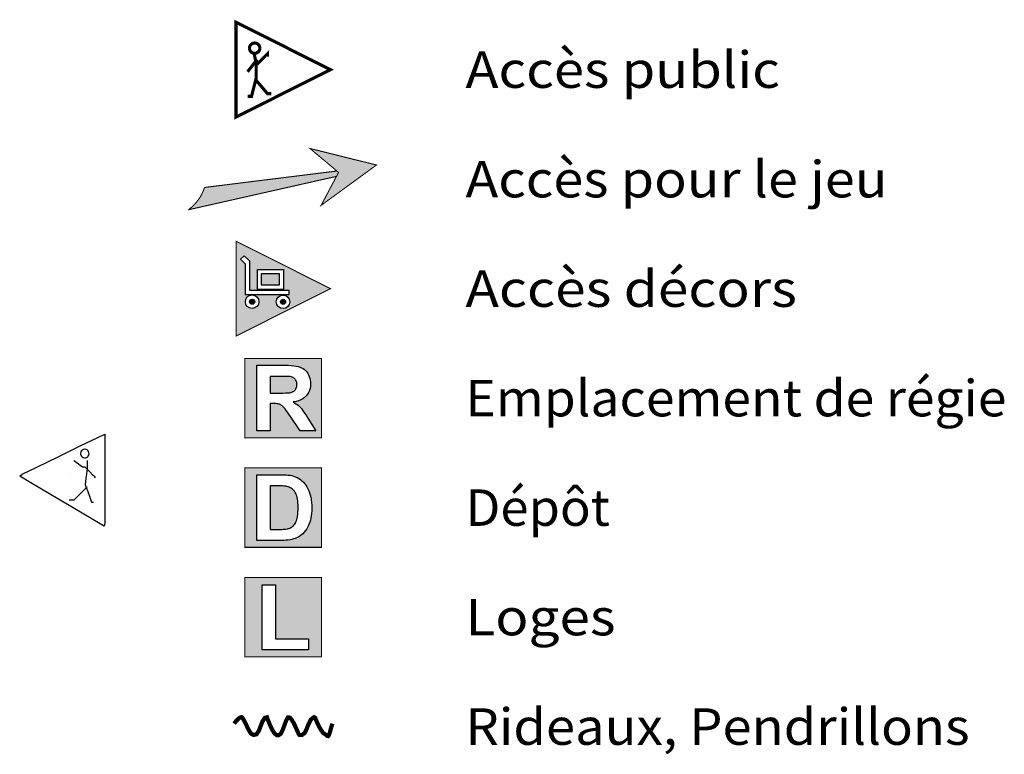
# Model space of a CAD drawing. Extents: x -2738 to 3169, y 19 to 1450.
# Drawn here: x 2225 to 3169, y 198 to 902 of the extents above; entities that cross this region are included whole.
import ezdxf
from ezdxf.enums import TextEntityAlignment as Align

# ---------------------------------------------------------------- set-up
doc = ezdxf.new("R2010")
doc.units = 0
doc.header["$MEASUREMENT"] = 0
doc.linetypes.add('DCAD_Hidden', pattern=[36, 12, -6, 12, -6])
for name, color, linetype in [('31', 7, 'Continuous'), ('32', 1, 'Continuous'), ('5', 6, 'Continuous'), ('8', 253, 'Continuous'), ('LAYER_1', 12, 'DCAD_Hidden')]:
    doc.layers.add(name, color=color, linetype=linetype)

msp = doc.modelspace()

# ---------------------------------------------------------------- hatches: boundary and pattern name
at = {"layer": '31', "linetype": 'Continuous'}
for points in [[(2514.01, 724.38), (2567.05, 762.74), (2503.31, 778.57), (2530.72, 755.63)], [(2387.5, 720.05), (2388, 720.82), (2389.3, 721.88), (2390.55, 722.99), (2391.76, 724.15), (2392.92, 725.36), (2394.03, 726.61), (2395.09, 727.9), (2396.1, 729.24), (2397.06, 730.61), (2397.96, 732.02), (2398.81, 733.46), (2399.6, 734.94), (2400.33, 736.45), (2401, 737.98), (2401.61, 739.54), (2402.16, 741.12), (2402.19, 741.21), (2529.1, 756.55), (2530.43, 755.88), (2528.74, 751.86)], [(2456.95, 647.48), (2456.95, 658.63), (2473.82, 658.63), (2473.82, 647.48)], [(2450.13, 631.63), (2450.25, 631.72), (2450.25, 631.82), (2450.24, 631.92), (2450.23, 632.01), (2450.21, 632.11), (2450.19, 632.2), (2450.16, 632.3), (2450.14, 632.39), (2450.1, 632.48), (2450.07, 632.57), (2450.03, 632.66), (2449.99, 632.75), (2449.94, 632.83), (2449.89, 632.92), (2449.84, 633), (2449.79, 633.08), (2449.73, 633.15), (2449.67, 633.23), (2449.6, 633.3), (2449.53, 633.37), (2449.46, 633.44), (2449.39, 633.5), (2449.32, 633.56), (2449.24, 633.62), (2449.16, 633.68), (2449.08, 633.73), (2449, 633.78), (2448.91, 633.82), (2448.82, 633.87), (2448.73, 633.9), (2448.64, 633.94), (2448.55, 633.97), (2448.46, 634), (2448.37, 634.02), (2448.27, 634.04), (2448.18, 634.06), (2448.08, 634.07), (2447.99, 634.08), (2447.89, 634.09), (2447.79, 634.09), (2447.7, 634.09), (2447.6, 634.08), (2447.5, 634.07), (2447.41, 634.06), (2447.31, 634.04), (2447.22, 634.02), (2447.12, 634), (2447.03, 633.97), (2446.94, 633.94), (2446.85, 633.9), (2446.76, 633.87), (2446.67, 633.82), (2446.59, 633.78), (2446.5, 633.73), (2446.42, 633.68), (2446.34, 633.62), (2446.27, 633.56), (2446.19, 633.5), (2446.12, 633.44), (2446.05, 633.37), (2445.98, 633.3), (2445.92, 633.23), (2445.86, 633.15), (2445.8, 633.08), (2445.74, 633), (2445.69, 632.92), (2445.64, 632.83), (2445.6, 632.75), (2445.55, 632.66), (2445.52, 632.57), (2445.48, 632.48), (2445.45, 632.39), (2445.42, 632.3), (2445.4, 632.2), (2445.38, 632.11), (2445.36, 632.01), (2445.34, 631.92), (2445.34, 631.82), (2445.33, 631.72), (2445.33, 631.63), (2445.33, 631.53), (2445.34, 631.43), (2445.34, 631.34), (2445.36, 631.24), (2445.38, 631.15), (2445.4, 631.05), (2445.42, 630.96), (2445.45, 630.87), (2445.48, 630.77), (2445.52, 630.68), (2445.55, 630.6), (2445.6, 630.51), (2445.64, 630.42), (2445.69, 630.34), (2445.74, 630.26), (2445.8, 630.18), (2445.86, 630.1), (2445.92, 630.03), (2445.98, 629.96), (2446.05, 629.89), (2446.12, 629.82), (2446.19, 629.75), (2446.27, 629.69), (2446.34, 629.63), (2446.42, 629.58), (2446.5, 629.53), (2446.59, 629.48), (2446.67, 629.43), (2446.76, 629.39), (2446.85, 629.35), (2446.94, 629.32), (2447.03, 629.28), (2447.12, 629.26), (2447.22, 629.23), (2447.31, 629.21), (2447.41, 629.19), (2447.5, 629.18), (2447.6, 629.17), (2447.7, 629.17), (2447.79, 629.16), (2447.89, 629.17), (2447.99, 629.17), (2448.08, 629.18), (2448.18, 629.19), (2448.27, 629.21), (2448.37, 629.23), (2448.46, 629.26), (2448.55, 629.28), (2448.64, 629.32), (2448.73, 629.35), (2448.82, 629.39), (2448.91, 629.43), (2449, 629.48), (2449.08, 629.53), (2449.16, 629.58), (2449.24, 629.63), (2449.32, 629.69), (2449.39, 629.75), (2449.46, 629.82), (2449.53, 629.89), (2449.6, 629.96), (2449.67, 630.03), (2449.73, 630.1), (2449.79, 630.18), (2449.84, 630.26), (2449.89, 630.34), (2449.94, 630.42), (2449.99, 630.51), (2450.03, 630.6), (2450.07, 630.68), (2450.1, 630.77), (2450.14, 630.87), (2450.16, 630.96), (2450.19, 631.05), (2450.21, 631.15), (2450.23, 631.24), (2450.24, 631.34), (2450.25, 631.43), (2450.25, 631.53)], [(2479.89, 631.5), (2479.94, 631.64), (2479.94, 631.74), (2479.93, 631.83), (2479.92, 631.93), (2479.9, 632.02), (2479.88, 632.12), (2479.85, 632.21), (2479.83, 632.3), (2479.79, 632.39), (2479.76, 632.48), (2479.72, 632.57), (2479.68, 632.66), (2479.63, 632.74), (2479.58, 632.83), (2479.53, 632.91), (2479.48, 632.99), (2479.42, 633.06), (2479.36, 633.14), (2479.29, 633.21), (2479.23, 633.28), (2479.16, 633.35), (2479.09, 633.41), (2479.01, 633.47), (2478.93, 633.53), (2478.85, 633.59), (2478.77, 633.64), (2478.69, 633.69), (2478.61, 633.73), (2478.52, 633.77), (2478.43, 633.81), (2478.34, 633.85), (2478.25, 633.88), (2478.16, 633.91), (2478.06, 633.93), (2477.97, 633.95), (2477.88, 633.97), (2477.78, 633.98), (2477.68, 633.99), (2477.59, 634), (2477.49, 634), (2477.39, 634), (2477.3, 633.99), (2477.2, 633.98), (2477.11, 633.97), (2477.01, 633.95), (2476.92, 633.93), (2476.83, 633.91), (2476.73, 633.88), (2476.64, 633.85), (2476.55, 633.81), (2476.46, 633.77), (2476.38, 633.73), (2476.29, 633.69), (2476.21, 633.64), (2476.13, 633.59), (2476.05, 633.53), (2475.97, 633.47), (2475.9, 633.41), (2475.83, 633.35), (2475.76, 633.28), (2475.69, 633.21), (2475.63, 633.14), (2475.56, 633.06), (2475.51, 632.99), (2475.45, 632.91), (2475.4, 632.83), (2475.35, 632.74), (2475.3, 632.66), (2475.26, 632.57), (2475.22, 632.48), (2475.19, 632.39), (2475.16, 632.3), (2475.13, 632.21), (2475.1, 632.12), (2475.08, 632.02), (2475.07, 631.93), (2475.05, 631.83), (2475.04, 631.74), (2475.04, 631.64), (2475.04, 631.55), (2475.04, 631.45), (2475.04, 631.35), (2475.05, 631.26), (2475.07, 631.16), (2475.08, 631.07), (2475.1, 630.97), (2475.13, 630.88), (2475.16, 630.79), (2475.19, 630.7), (2475.22, 630.61), (2475.26, 630.52), (2475.3, 630.43), (2475.35, 630.35), (2475.4, 630.26), (2475.45, 630.18), (2475.51, 630.1), (2475.56, 630.03), (2475.63, 629.95), (2475.69, 629.88), (2475.76, 629.81), (2475.83, 629.74), (2475.9, 629.68), (2475.97, 629.62), (2476.05, 629.56), (2476.13, 629.5), (2476.21, 629.45), (2476.29, 629.4), (2476.38, 629.36), (2476.46, 629.32), (2476.55, 629.28), (2476.64, 629.24), (2476.73, 629.21), (2476.83, 629.18), (2476.92, 629.16), (2477.01, 629.14), (2477.11, 629.12), (2477.2, 629.11), (2477.3, 629.1), (2477.39, 629.09), (2477.49, 629.09), (2477.59, 629.09), (2477.68, 629.1), (2477.78, 629.11), (2477.88, 629.12), (2477.97, 629.14), (2478.06, 629.16), (2478.16, 629.18), (2478.25, 629.21), (2478.34, 629.24), (2478.43, 629.28), (2478.52, 629.32), (2478.61, 629.36), (2478.69, 629.4), (2478.77, 629.45), (2478.85, 629.5), (2478.93, 629.56), (2479.01, 629.62), (2479.09, 629.68), (2479.16, 629.74), (2479.23, 629.81), (2479.29, 629.88), (2479.36, 629.95), (2479.42, 630.03), (2479.48, 630.1), (2479.53, 630.18), (2479.58, 630.26), (2479.63, 630.35), (2479.68, 630.43), (2479.72, 630.52), (2479.76, 630.61), (2479.79, 630.7), (2479.83, 630.79), (2479.85, 630.88), (2479.88, 630.97), (2479.9, 631.07), (2479.92, 631.16), (2479.93, 631.26), (2479.94, 631.35)], [(2465.29, 544.05), (2474.43, 544.03), (2477.29, 544.05), (2479.77, 544.11), (2481.87, 544.22), (2483.58, 544.37), (2484.91, 544.56), (2485.86, 544.79), (2486.6, 545.08), (2487.28, 545.43), (2487.9, 545.84), (2488.47, 546.31), (2488.98, 546.85), (2489.44, 547.45), (2489.84, 548.11), (2490.17, 548.82), (2490.42, 549.58), (2490.6, 550.39), (2490.71, 551.26), (2490.74, 552.18), (2490.7, 553.21), (2490.55, 554.18), (2490.32, 555.07), (2489.99, 555.9), (2489.56, 556.65), (2489.04, 557.34), (2488.43, 557.95), (2487.75, 558.48), (2486.99, 558.93), (2486.15, 559.3), (2485.24, 559.59), (2484.25, 559.81), (2483.56, 559.88), (2482.52, 559.94), (2481.14, 559.98), (2479.42, 560.01), (2477.36, 560.03), (2474.95, 560.04), (2465.05, 560.04)], [(2465.12, 454.8), (2465.05, 413.33), (2474.49, 413.33), (2476.18, 413.35), (2477.7, 413.4), (2479.06, 413.48), (2480.25, 413.59), (2481.29, 413.73), (2482.15, 413.91), (2483.15, 414.2), (2484.09, 414.55), (2484.97, 414.96), (2485.79, 415.42), (2486.56, 415.95), (2487.26, 416.54), (2487.92, 417.22), (2488.54, 418.03), (2489.11, 418.98), (2489.65, 420.06), (2490.14, 421.27), (2490.59, 422.61), (2490.99, 424.11), (2491.31, 425.77), (2491.56, 427.61), (2491.74, 429.62), (2491.85, 431.79), (2491.89, 434.14), (2491.85, 436.48), (2491.74, 438.63), (2491.56, 440.6), (2491.31, 442.37), (2490.99, 443.96), (2490.59, 445.36), (2490.13, 446.61), (2489.61, 447.77), (2489.04, 448.84), (2488.42, 449.81), (2487.73, 450.68), (2486.99, 451.46), (2486.19, 452.15), (2485.32, 452.77), (2484.37, 453.3), (2483.36, 453.76), (2482.27, 454.13), (2481.12, 454.43), (2480.2, 454.62), (2479.22, 454.77), (2478.16, 454.89), (2477.04, 454.97), (2475.85, 455.02), (2474.6, 455.04), (2473.25, 455.04), (2471.81, 455.04), (2470.27, 455.04), (2468.63, 455.04), (2466.89, 455.04)]]:
    msp.add_hatch(color=7, dxfattribs=at).paths.add_polyline_path(points, flags=0)
h = msp.add_hatch(color=7, dxfattribs=at)
h.paths.add_polyline_path([(2440.12, 675.75), (2445.15, 670.72), (2445.15, 642.67), (2483.17, 642.67), (2483.17, 638.67), (2441.15, 638.67), (2441.15, 668.06), (2436.79, 672.42)], flags=0)
h.paths.add_polyline_path([(2452.95, 662.63), (2477.82, 662.63), (2477.82, 643.48), (2452.95, 643.48)], flags=0)
h.paths.add_polyline_path([(2454.29, 631.63), (2454.29, 631.37), (2454.27, 631.12), (2454.25, 630.86), (2454.21, 630.61), (2454.17, 630.36), (2454.11, 630.11), (2454.05, 629.86), (2453.97, 629.62), (2453.89, 629.38), (2453.8, 629.14), (2453.69, 628.91), (2453.58, 628.68), (2453.46, 628.45), (2453.33, 628.23), (2453.2, 628.02), (2453.05, 627.81), (2452.9, 627.6), (2452.73, 627.41), (2452.56, 627.22), (2452.39, 627.03), (2452.2, 626.85), (2452.01, 626.69), (2451.82, 626.52), (2451.61, 626.37), (2451.4, 626.22), (2451.19, 626.09), (2450.97, 625.96), (2450.74, 625.84), (2450.51, 625.72), (2450.28, 625.62), (2450.04, 625.53), (2449.8, 625.45), (2449.56, 625.37), (2449.31, 625.31), (2449.06, 625.25), (2448.81, 625.21), (2448.56, 625.17), (2448.3, 625.15), (2448.05, 625.13), (2447.79, 625.13), (2447.54, 625.13), (2447.28, 625.15), (2447.03, 625.17), (2446.77, 625.21), (2446.52, 625.25), (2446.27, 625.31), (2446.03, 625.37), (2445.78, 625.45), (2445.54, 625.53), (2445.3, 625.62), (2445.07, 625.72), (2444.84, 625.84), (2444.62, 625.96), (2444.4, 626.09), (2444.18, 626.22), (2443.97, 626.37), (2443.77, 626.52), (2443.57, 626.69), (2443.38, 626.85), (2443.2, 627.03), (2443.02, 627.22), (2442.85, 627.41), (2442.69, 627.6), (2442.53, 627.81), (2442.39, 628.02), (2442.25, 628.23), (2442.12, 628.45), (2442, 628.68), (2441.89, 628.91), (2441.79, 629.14), (2441.69, 629.38), (2441.61, 629.62), (2441.54, 629.86), (2441.47, 630.11), (2441.42, 630.36), (2441.37, 630.61), (2441.34, 630.86), (2441.31, 631.12), (2441.3, 631.37), (2441.29, 631.63), (2441.3, 631.88), (2441.31, 632.14), (2441.34, 632.39), (2441.37, 632.64), (2441.42, 632.9), (2441.47, 633.15), (2441.54, 633.39), (2441.61, 633.64), (2441.69, 633.88), (2441.79, 634.12), (2441.89, 634.35), (2442, 634.58), (2442.12, 634.8), (2442.25, 635.02), (2442.39, 635.24), (2442.53, 635.45), (2442.69, 635.65), (2442.85, 635.85), (2443.02, 636.04), (2443.2, 636.22), (2443.38, 636.4), (2443.57, 636.57), (2443.77, 636.73), (2443.97, 636.89), (2444.18, 637.03), (2444.4, 637.17), (2444.62, 637.3), (2444.84, 637.42), (2445.07, 637.53), (2445.3, 637.63), (2445.54, 637.73), (2445.78, 637.81), (2446.03, 637.88), (2446.27, 637.95), (2446.52, 638), (2446.77, 638.05), (2447.03, 638.08), (2447.28, 638.11), (2447.54, 638.12), (2447.79, 638.13), (2448.05, 638.12), (2448.3, 638.11), (2448.56, 638.08), (2448.81, 638.05), (2449.06, 638), (2449.31, 637.95), (2449.56, 637.88), (2449.8, 637.81), (2450.04, 637.73), (2450.28, 637.63), (2450.51, 637.53), (2450.74, 637.42), (2450.97, 637.3), (2451.19, 637.17), (2451.4, 637.03), (2451.61, 636.89), (2451.82, 636.73), (2452.01, 636.57), (2452.2, 636.4), (2452.39, 636.22), (2452.56, 636.04), (2452.73, 635.85), (2452.9, 635.65), (2453.05, 635.45), (2453.2, 635.24), (2453.33, 635.02), (2453.46, 634.8), (2453.58, 634.58), (2453.69, 634.35), (2453.8, 634.12), (2453.89, 633.88), (2453.97, 633.64), (2454.05, 633.39), (2454.11, 633.15), (2454.17, 632.9), (2454.21, 632.64), (2454.25, 632.39), (2454.27, 632.14), (2454.29, 631.88)], flags=0)
h.paths.add_polyline_path([(2483.99, 631.55), (2483.99, 631.29), (2483.97, 631.04), (2483.95, 630.78), (2483.91, 630.53), (2483.87, 630.28), (2483.81, 630.03), (2483.75, 629.78), (2483.67, 629.54), (2483.59, 629.3), (2483.5, 629.06), (2483.39, 628.82), (2483.28, 628.59), (2483.16, 628.37), (2483.03, 628.15), (2482.9, 627.93), (2482.75, 627.72), (2482.6, 627.52), (2482.43, 627.32), (2482.26, 627.13), (2482.09, 626.95), (2481.9, 626.77), (2481.71, 626.6), (2481.52, 626.44), (2481.31, 626.29), (2481.1, 626.14), (2480.89, 626), (2480.67, 625.87), (2480.44, 625.75), (2480.21, 625.64), (2479.98, 625.54), (2479.74, 625.45), (2479.5, 625.36), (2479.26, 625.29), (2479.01, 625.22), (2478.76, 625.17), (2478.51, 625.13), (2478.26, 625.09), (2478, 625.07), (2477.75, 625.05), (2477.49, 625.05), (2477.24, 625.05), (2476.98, 625.07), (2476.73, 625.09), (2476.47, 625.13), (2476.22, 625.17), (2475.97, 625.22), (2475.73, 625.29), (2475.48, 625.36), (2475.24, 625.45), (2475, 625.54), (2474.77, 625.64), (2474.54, 625.75), (2474.32, 625.87), (2474.1, 626), (2473.88, 626.14), (2473.67, 626.29), (2473.47, 626.44), (2473.27, 626.6), (2473.08, 626.77), (2472.9, 626.95), (2472.72, 627.13), (2472.55, 627.32), (2472.39, 627.52), (2472.23, 627.72), (2472.09, 627.93), (2471.95, 628.15), (2471.82, 628.37), (2471.7, 628.59), (2471.59, 628.82), (2471.49, 629.06), (2471.39, 629.3), (2471.31, 629.54), (2471.24, 629.78), (2471.17, 630.03), (2471.12, 630.28), (2471.07, 630.53), (2471.04, 630.78), (2471.01, 631.04), (2471, 631.29), (2470.99, 631.55), (2471, 631.8), (2471.01, 632.06), (2471.04, 632.31), (2471.07, 632.56), (2471.12, 632.81), (2471.17, 633.06), (2471.24, 633.31), (2471.31, 633.55), (2471.39, 633.79), (2471.49, 634.03), (2471.59, 634.27), (2471.7, 634.5), (2471.82, 634.72), (2471.95, 634.94), (2472.09, 635.16), (2472.23, 635.37), (2472.39, 635.57), (2472.55, 635.77), (2472.72, 635.96), (2472.9, 636.14), (2473.08, 636.32), (2473.27, 636.49), (2473.47, 636.65), (2473.67, 636.8), (2473.88, 636.95), (2474.1, 637.09), (2474.32, 637.22), (2474.54, 637.34), (2474.77, 637.45), (2475, 637.55), (2475.24, 637.64), (2475.48, 637.73), (2475.73, 637.8), (2475.97, 637.87), (2476.22, 637.92), (2476.47, 637.97), (2476.73, 638), (2476.98, 638.03), (2477.24, 638.04), (2477.49, 638.05), (2477.75, 638.04), (2478, 638.03), (2478.26, 638), (2478.51, 637.97), (2478.76, 637.92), (2479.01, 637.87), (2479.26, 637.8), (2479.5, 637.73), (2479.74, 637.64), (2479.98, 637.55), (2480.21, 637.45), (2480.44, 637.34), (2480.67, 637.22), (2480.89, 637.09), (2481.1, 636.95), (2481.31, 636.8), (2481.52, 636.65), (2481.71, 636.49), (2481.9, 636.32), (2482.09, 636.14), (2482.26, 635.96), (2482.43, 635.77), (2482.6, 635.57), (2482.75, 635.37), (2482.9, 635.16), (2483.03, 634.94), (2483.16, 634.72), (2483.28, 634.5), (2483.39, 634.27), (2483.5, 634.03), (2483.59, 633.79), (2483.67, 633.55), (2483.75, 633.31), (2483.81, 633.06), (2483.87, 632.81), (2483.91, 632.56), (2483.95, 632.31), (2483.97, 632.06), (2483.99, 631.8)], flags=0)
h.paths.add_polyline_path([(2432.51, 598.84), (2522.91, 644.19), (2432.36, 689.67)], flags=0)
h = msp.add_hatch(color=7, dxfattribs=at)
h.paths.add_polyline_path([(2440.98, 576.88), (2514.47, 577.3), (2514.47, 501.08), (2440.79, 501.08)], flags=0)
h.paths.add_polyline_path([(2452.29, 507.69), (2465.05, 507.69), (2465.05, 534), (2467.63, 534), (2469.03, 533.98), (2470.29, 533.91), (2471.43, 533.81), (2472.44, 533.67), (2473.31, 533.49), (2474.05, 533.27), (2474.72, 533), (2475.38, 532.66), (2476.02, 532.26), (2476.66, 531.79), (2477.28, 531.25), (2477.88, 530.65), (2478.57, 529.87), (2479.44, 528.78), (2480.47, 527.39), (2481.68, 525.71), (2483.06, 523.72), (2484.61, 521.43), (2493.75, 507.69), (2508.96, 507.69), (2501.25, 519.96), (2499.81, 522.29), (2498.46, 524.37), (2497.22, 526.2), (2496.07, 527.78), (2495.02, 529.11), (2494.07, 530.19), (2493.14, 531.14), (2492.12, 532.06), (2491.02, 532.96), (2489.85, 533.84), (2488.59, 534.69), (2487.26, 535.52), (2489.9, 536), (2492.32, 536.67), (2494.5, 537.54), (2496.46, 538.6), (2498.19, 539.85), (2499.69, 541.3), (2500.96, 542.9), (2502, 544.65), (2502.81, 546.54), (2503.39, 548.56), (2503.74, 550.72), (2503.85, 553.02), (2503.78, 554.84), (2503.55, 556.6), (2503.16, 558.28), (2502.63, 559.9), (2501.94, 561.45), (2501.09, 562.93), (2500.12, 564.31), (2499.05, 565.54), (2497.88, 566.62), (2496.61, 567.55), (2495.23, 568.34), (2493.76, 568.98), (2492.08, 569.5), (2490.09, 569.93), (2487.8, 570.26), (2485.19, 570.5), (2482.29, 570.64), (2479.07, 570.69), (2452.29, 570.69)], flags=0)
h = msp.add_hatch(color=7, dxfattribs=at)
h.paths.add_polyline_path([(2452.29, 465.69), (2475.47, 465.69), (2477.98, 465.65), (2480.29, 465.55), (2482.39, 465.38), (2484.28, 465.15), (2485.96, 464.84), (2487.44, 464.47), (2489.24, 463.86), (2490.95, 463.1), (2492.58, 462.2), (2494.11, 461.16), (2495.56, 459.99), (2496.92, 458.67), (2498.19, 457.24), (2499.35, 455.69), (2500.4, 454.05), (2501.35, 452.29), (2502.2, 450.43), (2502.94, 448.47), (2503.57, 446.37), (2504.08, 444.12), (2504.48, 441.72), (2504.77, 439.16), (2504.94, 436.45), (2505, 433.58), (2504.95, 431.04), (2504.79, 428.62), (2504.52, 426.33), (2504.15, 424.15), (2503.68, 422.09), (2503.1, 420.15), (2502.24, 417.94), (2501.28, 415.86), (2500.21, 413.94), (2499.02, 412.16), (2497.72, 410.53), (2496.32, 409.04), (2495.16, 408), (2493.87, 407.05), (2492.45, 406.18), (2490.9, 405.4), (2489.22, 404.7), (2487.41, 404.09), (2485.93, 403.66), (2484.29, 403.31), (2482.49, 403.04), (2480.54, 402.84), (2478.43, 402.73), (2476.16, 402.69), (2452.29, 402.69)], flags=0)
h.paths.add_polyline_path([(2440.92, 472.04), (2440.79, 396.08), (2514.47, 396.08), (2514.47, 472.3)], flags=0)
h = msp.add_hatch(color=7, dxfattribs=at)
h.paths.add_polyline_path([(2440.88, 367.14), (2514.47, 367.3), (2514.47, 291.08), (2440.79, 291.08)], flags=0)
h.paths.add_polyline_path([(2457.53, 297.69), (2501.87, 297.69), (2501.87, 308.33), (2470.29, 308.33), (2470.29, 360.16), (2457.53, 360.16)], flags=0)

# ---------------------------------------------------------------- linework, layer by layer
at = {"layer": '31', "color": 7, "linetype": 'Continuous', "ltscale": 194.355726, "flags": 128}
for points, const_width in [([(2432.36, 808.71), (2522.91, 854.19), (2432.36, 899.67), (2432.36, 808.71)], 3), ([(2513.98, 724.04), (2567.05, 762.74), (2503.31, 778.57), (2530.72, 755.63), (2513.98, 724.04)], 1), ([(2432.36, 598.71), (2522.91, 644.19), (2432.36, 689.67), (2432.36, 598.71)], 1), ([(2440.79, 577.3), (2514.47, 577.3), (2514.47, 501.08), (2440.79, 501.08), (2440.79, 577.3)], 1), ([(2440.79, 472.3), (2514.47, 472.3), (2514.47, 396.08), (2440.79, 396.08), (2440.79, 472.3)], 1), ([(2440.79, 367.3), (2514.47, 367.3), (2514.47, 291.08), (2440.79, 291.08), (2440.79, 367.3)], 1)]:
    msp.add_lwpolyline(points, close=True, dxfattribs=dict(at, const_width=const_width))
at = {"layer": '31', "color": 7, "linetype": 'Continuous', "ltscale": 194.355726}
for points, const_width in [([(2445.37, 873.85, 1), (2455.12, 875.69, 1), (2445.37, 873.85)], 3), ([(2402.19, 741.21, -0.158923), (2386.67, 719.81)], 1)]:
    msp.add_lwpolyline(points, format="xyb", dxfattribs=dict(at, const_width=const_width))
at = {"layer": '31', "color": 7, "linetype": 'Continuous', "ltscale": 194.355726, "const_width": 3, "flags": 128}
for points in [[(2462.49, 866.75), (2462.49, 869.29), (2453.57, 860.42), (2451.71, 862.91), (2443.43, 852.14)], [(2449.78, 869.29), (2451.69, 860.32), (2451.69, 846.1), (2447.24, 828.64), (2443.43, 828.64)], [(2466.3, 831.18), (2462.57, 831.18), (2451.69, 843.88)]]:
    msp.add_lwpolyline(points, dxfattribs=at)
at = {"layer": '31', "color": 7, "linetype": 'Continuous', "ltscale": 194.355726, "flags": 128}
for points in [[(2436.79, 672.42), (2440.12, 675.75)], [(2436.79, 672.42), (2441.15, 668.06)], [(2440.12, 675.75), (2445.15, 670.72), (2445.15, 642.67), (2483.17, 642.67)], [(2441.15, 668.06), (2441.15, 638.67)], [(2483.17, 638.67), (2483.17, 642.67)], [(2441.15, 638.67), (2483.17, 638.67)]]:
    msp.add_lwpolyline(points, dxfattribs=at)
for points in [[(2452.95, 662.63), (2477.82, 662.63), (2477.82, 643.48), (2452.95, 643.48), (2452.95, 662.63)], [(2456.95, 658.63), (2473.82, 658.63), (2473.82, 647.48), (2456.95, 647.48), (2456.95, 658.63)]]:
    msp.add_lwpolyline(points, close=True, dxfattribs=at)
at = {"layer": '31', "color": 7, "linetype": 'Continuous', "ltscale": 12.147233, "flags": 128}
for points in [[(2452.29, 507.69), (2452.29, 570.69), (2479.07, 570.69), (2482.29, 570.64), (2485.19, 570.5), (2487.8, 570.26), (2490.09, 569.93), (2492.08, 569.5), (2493.76, 568.98), (2495.23, 568.34), (2496.61, 567.55), (2497.88, 566.62), (2499.05, 565.54), (2500.12, 564.31), (2501.09, 562.93), (2501.94, 561.45), (2502.63, 559.9), (2503.16, 558.28), (2503.55, 556.6), (2503.78, 554.84), (2503.85, 553.02), (2503.74, 550.72), (2503.39, 548.56), (2502.81, 546.54), (2502, 544.65), (2500.96, 542.9), (2499.69, 541.3), (2498.19, 539.85), (2496.46, 538.6), (2494.5, 537.54), (2492.32, 536.67), (2489.9, 536), (2487.26, 535.52), (2488.59, 534.69), (2489.85, 533.84), (2491.02, 532.96), (2492.12, 532.06), (2493.14, 531.14), (2494.07, 530.19), (2495.02, 529.11), (2496.07, 527.78), (2497.22, 526.2), (2498.46, 524.37), (2499.81, 522.29), (2501.25, 519.96), (2508.96, 507.69), (2493.75, 507.69), (2484.61, 521.43), (2483.06, 523.72), (2481.68, 525.71), (2480.47, 527.39), (2479.44, 528.78), (2478.57, 529.87), (2477.88, 530.65), (2477.28, 531.25), (2476.66, 531.79), (2476.02, 532.26), (2475.38, 532.66), (2474.72, 533), (2474.05, 533.27), (2473.31, 533.49), (2472.44, 533.67), (2471.43, 533.81), (2470.29, 533.91), (2469.03, 533.98), (2467.63, 534), (2465.05, 534), (2465.05, 507.69), (2452.29, 507.69)], [(2465.05, 544.03), (2474.43, 544.03), (2477.29, 544.05), (2479.77, 544.11), (2481.87, 544.22), (2483.58, 544.37), (2484.91, 544.56), (2485.86, 544.79), (2486.6, 545.08), (2487.28, 545.43), (2487.9, 545.84), (2488.47, 546.31), (2488.98, 546.85), (2489.44, 547.45), (2489.84, 548.11), (2490.17, 548.82), (2490.42, 549.58), (2490.6, 550.39), (2490.71, 551.26), (2490.74, 552.18), (2490.7, 553.21), (2490.55, 554.18), (2490.32, 555.07), (2489.99, 555.9), (2489.56, 556.65), (2489.04, 557.34), (2488.43, 557.95), (2487.75, 558.48), (2486.99, 558.93), (2486.15, 559.3), (2485.24, 559.59), (2484.25, 559.81), (2483.56, 559.88), (2482.52, 559.94), (2481.14, 559.98), (2479.42, 560.01), (2477.36, 560.03), (2474.95, 560.04), (2465.05, 560.04), (2465.05, 544.03)], [(2452.29, 465.69), (2475.47, 465.69), (2477.98, 465.65), (2480.29, 465.55), (2482.39, 465.38), (2484.28, 465.15), (2485.96, 464.84), (2487.44, 464.47), (2489.24, 463.86), (2490.95, 463.1), (2492.58, 462.2), (2494.11, 461.16), (2495.56, 459.99), (2496.92, 458.67), (2498.19, 457.24), (2499.35, 455.69), (2500.4, 454.05), (2501.35, 452.29), (2502.2, 450.43), (2502.94, 448.47), (2503.57, 446.37), (2504.08, 444.12), (2504.48, 441.72), (2504.77, 439.16), (2504.94, 436.45), (2505, 433.58), (2504.95, 431.04), (2504.79, 428.62), (2504.52, 426.33), (2504.15, 424.15), (2503.68, 422.09), (2503.1, 420.15), (2502.24, 417.94), (2501.28, 415.86), (2500.21, 413.94), (2499.02, 412.16), (2497.72, 410.53), (2496.32, 409.04), (2495.16, 408), (2493.87, 407.05), (2492.45, 406.18), (2490.9, 405.4), (2489.22, 404.7), (2487.41, 404.09), (2485.93, 403.66), (2484.29, 403.31), (2482.49, 403.04), (2480.54, 402.84), (2478.43, 402.73), (2476.16, 402.69), (2452.29, 402.69), (2452.29, 465.69)], [(2465.05, 455.04), (2465.05, 413.33), (2474.49, 413.33), (2476.18, 413.35), (2477.7, 413.4), (2479.06, 413.48), (2480.25, 413.59), (2481.29, 413.73), (2482.15, 413.91), (2483.15, 414.2), (2484.09, 414.55), (2484.97, 414.96), (2485.79, 415.42), (2486.56, 415.95), (2487.26, 416.54), (2487.92, 417.22), (2488.54, 418.03), (2489.11, 418.98), (2489.65, 420.06), (2490.14, 421.27), (2490.59, 422.61), (2490.99, 424.11), (2491.31, 425.77), (2491.56, 427.61), (2491.74, 429.62), (2491.85, 431.79), (2491.89, 434.14), (2491.85, 436.48), (2491.74, 438.63), (2491.56, 440.6), (2491.31, 442.37), (2490.99, 443.96), (2490.59, 445.36), (2490.13, 446.61), (2489.61, 447.77), (2489.04, 448.84), (2488.42, 449.81), (2487.73, 450.68), (2486.99, 451.46), (2486.19, 452.15), (2485.32, 452.77), (2484.37, 453.3), (2483.36, 453.76), (2482.27, 454.13), (2481.12, 454.43), (2480.2, 454.62), (2479.22, 454.77), (2478.16, 454.89), (2477.04, 454.97), (2475.85, 455.02), (2474.6, 455.04), (2473.25, 455.04), (2471.81, 455.04), (2470.27, 455.04), (2468.63, 455.04), (2466.89, 455.04), (2465.05, 455.04)], [(2457.53, 297.69), (2457.53, 360.16), (2470.29, 360.16), (2470.29, 308.33), (2501.87, 308.33), (2501.87, 297.69), (2457.53, 297.69)]]:
    msp.add_lwpolyline(points, close=True, dxfattribs=at)
at = {"layer": '31', "color": 7, "linetype": 'Continuous', "ltscale": 194.355726}
for centre, radius in [((2447.79, 631.63), 6.5), ((2447.79, 631.63), 2.46), ((2477.49, 631.55), 6.5), ((2477.49, 631.55), 2.45)]:
    msp.add_circle(centre, radius, dxfattribs=at)
at = {"layer": '5', "color": 7, "linetype": 'Continuous', "ltscale": 194.355726, "const_width": 4, "flags": 128}
msp.add_lwpolyline([(2430.55, 227.05), (2432.58, 229.73), (2434.37, 231.52), (2435.85, 232.58), (2436.97, 233.12), (2437.67, 233.3), (2438.05, 233.14), (2439.75, 230.59), (2441.56, 227.02), (2443.42, 223.14), (2445.26, 219.64), (2447.04, 217.24), (2449.13, 216.21), (2452.07, 216.81), (2454.23, 220.1), (2456.01, 224.73), (2457.81, 229.34), (2460.03, 232.59), (2462.01, 233.13), (2462.93, 230.64), (2464.67, 226.33), (2466.89, 221.56), (2469.25, 217.67), (2471.41, 216.03), (2473.33, 216.04), (2475.31, 217.36), (2477.15, 221.06), (2478.88, 225.8), (2480.54, 230.23), (2482.15, 232.99), (2484.1, 232.8), (2486.47, 229.79), (2488.81, 225.26), (2490.89, 220.57), (2492.46, 217.07), (2493.27, 216.11), (2495.56, 216.06), (2498.12, 218.02), (2500.13, 222.07), (2502.03, 226.86), (2504.23, 231.03), (2507.18, 233.24), (2508.29, 232.53), (2509.46, 229.67), (2511.29, 225.66), (2513.52, 221.49), (2515.9, 218.15), (2518.2, 216.6), (2519.67, 215.25), (2520.7, 215.07), (2521.53, 216.22), (2522.36, 218.64), (2523.36, 222.27), (2524.72, 227.05)], dxfattribs=at)
at = {"layer": '8', "color": 7, "linetype": 'Continuous', "ltscale": 194.355726, "const_width": 1, "flags": 128}
for points in [[(2529.1, 756.98), (2402.19, 741.21)], [(2386.67, 719.81), (2528.72, 751.85)]]:
    msp.add_lwpolyline(points, dxfattribs=at)
at = {"layer": 'LAYER_1', "color": 7, "linetype": 'Continuous', "ltscale": 0.75, "flags": 128}
for points in [[(2306.6, 504.77), (2306.6, 497.44), (2306.6, 479.36), (2306.6, 456.4), (2306.6, 434.42), (2306.6, 419.27), (2305.77, 416.36), (2295.04, 422.72), (2276.13, 433.91), (2254.51, 446.72), (2235.61, 457.92), (2224.87, 464.28), (2227.2, 466.29), (2241.27, 473.11), (2261.68, 483), (2283, 493.34), (2299.79, 501.47), (2306.6, 504.77)], [(2287.55, 490.16), (2287.55, 490.16), (2287.55, 490.16), (2287.55, 490.16), (2287.55, 490.16), (2287.55, 490.16), (2287.28, 490.16), (2286.06, 489.93), (2285, 489.41), (2284.13, 488.64), (2283.51, 487.65), (2283.16, 486.48), (2283.13, 485.33), (2283.42, 484.37), (2283.99, 483.49), (2284.81, 482.75), (2285.83, 482.21), (2287.03, 481.94), (2288.13, 481.97), (2289.08, 482.3), (2289.94, 482.89), (2290.64, 483.65), (2291.13, 484.55), (2291.35, 485.52), (2291.25, 486.73), (2290.86, 487.86), (2290.24, 488.81), (2289.44, 489.54), (2288.52, 490), (2287.55, 490.16)], [(2276.75, 479.37), (2276.75, 479.37), (2276.75, 479.37), (2276.75, 479.37), (2276.75, 479.37), (2276.75, 479.37)], [(2272.31, 466.67), (2272.31, 466.67), (2272.31, 466.67), (2272.31, 466.67), (2272.31, 466.67), (2272.31, 466.67)]]:
    msp.add_lwpolyline(points, close=True, dxfattribs=at)
for points in [[(2297.71, 462.86), (2296.87, 463.7), (2294.8, 465.76), (2292.18, 468.39), (2289.67, 470.9), (2287.93, 472.63), (2287.52, 473.02), (2287.19, 473.02), (2286.61, 473.02), (2285.94, 473.02), (2285.36, 473.02), (2285.03, 473.02), (2284.69, 473.26), (2283.28, 474.34), (2281.24, 475.91), (2279.11, 477.55), (2277.43, 478.85), (2276.75, 479.37)], [(2289.45, 479.37), (2289.45, 478.71), (2289.45, 477.07), (2289.45, 474.97), (2289.45, 472.94), (2289.45, 471.5), (2289.44, 471.03), (2289.22, 469.34), (2288.8, 466.15), (2288.31, 462.39), (2287.87, 458.97), (2287.59, 456.82), (2287.68, 456.14), (2288.62, 453.62), (2290.1, 449.6), (2291.74, 445.18), (2293.13, 441.44), (2293.86, 439.46), (2293.98, 439.36), (2294.32, 439.36), (2294.79, 439.36), (2295.27, 439.36), (2295.65, 439.36), (2295.8, 439.36)], [(2289.45, 453.97), (2288.34, 452.86), (2285.63, 450.15), (2282.24, 446.75), (2279.07, 443.59), (2277.05, 441.56), (2276.65, 441.27), (2275.94, 441.27), (2274.83, 441.27), (2273.64, 441.27), (2272.69, 441.27), (2272.31, 441.27)]]:
    msp.add_lwpolyline(points, dxfattribs=at)

# ---------------------------------------------------------------- texts
at = {"layer": '32', "color": 7}
for s, p, p2 in [('Accès public', (2652.42, 836.69), (2953.98, 836.69)), ('Accès pour le jeu', (2652.42, 731.69), (3057.22, 731.69)), ('Accès décors', (2652.42, 626.69), (2970.31, 626.69)), ('Emplacement de régie', (2652.42, 521.69), (3171.31, 521.69)), ('Loges', (2652.42, 311.69), (2796.38, 311.69)), ('Rideaux, Pendrillons', (2652.42, 206.69), (3135.97, 206.69))]:
    e = msp.add_text(s, height=35, dxfattribs=at)
    e.set_placement(p, p2, align=Align.FIT)
    e.dxf.unprotected_set("ltscale", 0)
at = {"layer": '32', "color": 7, "width": 0.847865}
e = msp.add_text('Dépôt', height=35, dxfattribs=at)
e.set_placement((2652.42, 416.69), (2790.91, 416.69), align=Align.FIT)
e.dxf.unprotected_set("ltscale", 0)

doc.saveas('drawing.dxf')
